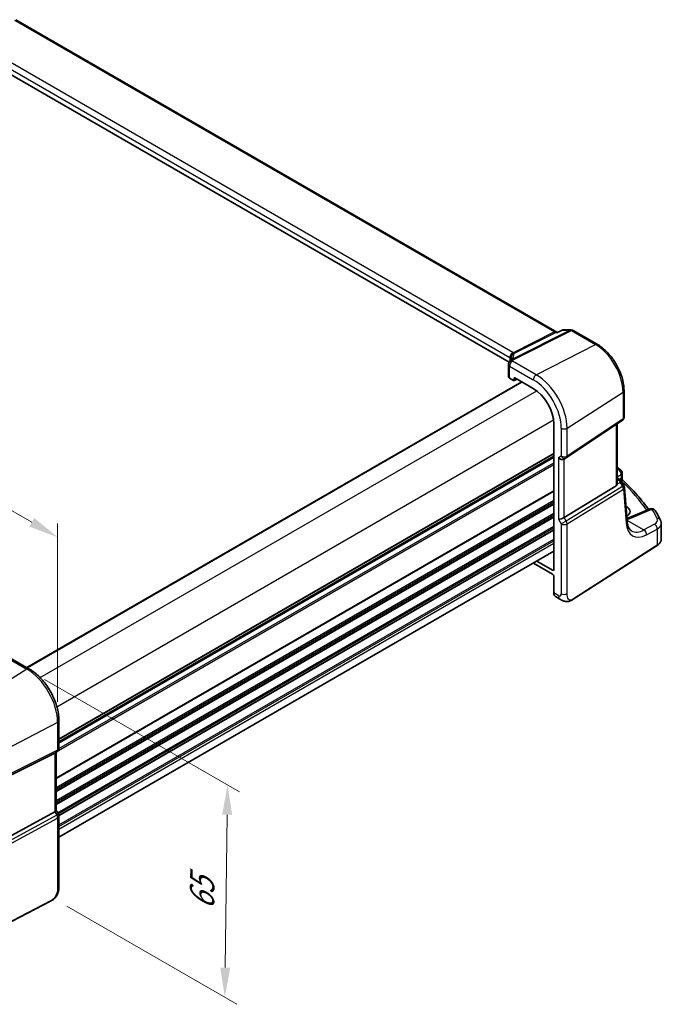
# Model space of a CAD drawing. Units: millimetres. Extents: x 0 to 6296, y 0 to 1124.
# Drawn here: x 321 to 483, y 286 to 533 of the extents above; entities that cross this region are included whole.
import ezdxf

# ---------------------------------------------------------------- set-up
doc = ezdxf.new("R2010")
doc.units = ezdxf.units.MM
for name, color, linetype, lineweight in [('Dimension (ISO)', 7, 'Continuous', 18), ('Visible (ISO)', 7, 'Continuous', 35), ('Visible Narrow (ISO)', 7, 'Continuous', 25)]:
    doc.layers.add(name, color=color, linetype=linetype, lineweight=lineweight)
doc.styles.add('Note Text (TK)', font='txt')
doc.dimstyles.new('Default - Method 1b (TK)', dxfattribs={"dimscale": 3, "dimtxt": 2.5, "dimasz": 2.5, "dimexe": 1, "dimexo": 1.5, "dimgap": 1, "dimtad": 1, "dimtoh": 1, "dimrnd": 1e-08, "dimdsep": 46, "dimtxsty": 'Note Text (TK)', "dimcen": 0.09, "dimdle": 5, "dimclrd": 100, "dimclre": 100, "dimclrt": 7, "dimadec": 1, "dimazin": 1, "dimtfac": 1, "dimtmove": 0, "dimatfit": 3, "dimfxl": 1, "dimtolj": 1, "dimlwd": -1, "dimlwe": -1, "dimarcsym": 0})

# ---------------------------------------------------------------- blocks, each defined once
blk = doc.blocks.new('*D16')
at = {"layer": 'Defpoints', "color": 0}
for p in [(323.3, 369.76), (328.9, 312.73), (373.08, 287.22)]:
    blk.add_point(p, dxfattribs=at)
at = {"layer": 'Dimension (ISO)', "color": 100}
for p, q in [((327.77, 367.18), (376.73, 338.92)), ((373.66, 333.14), (373.17, 294.72)), ((333.37, 310.15), (376.06, 285.5))]:
    blk.add_line(p, q, dxfattribs=at)
for points in [[(372.41, 333.15), (374.91, 333.12), (373.75, 340.64)], [(371.92, 294.74), (374.42, 294.71), (373.08, 287.22)]]:
    blk.add_solid(points, dxfattribs=at)
at = {"layer": 'Dimension (ISO)', "color": 7, "insert": (367.28, 307.71), "char_height": 7.5, "attachment_point": 4, "rotation": 89.2812, "style": 'Note Text (TK)'}
blk.add_mtext('\\A1;{\\Q29.281;\\W0.822;\\H0.816x; 65}', dxfattribs=at)
blk = doc.blocks.new('*D17')
at = {"layer": 'Defpoints', "color": 0}
for p in [(161.41, 500.83), (161.41, 454.29), (331.04, 356.36)]:
    blk.add_point(p, dxfattribs=at)
at = {"layer": 'Dimension (ISO)', "color": 100}
for p, q in [((161.41, 459.49), (161.41, 504.3)), ((324.54, 406.65), (167.91, 497.08)), ((331.04, 361.56), (331.04, 406.36))]:
    blk.add_line(p, q, dxfattribs=at)
for points in [[(168.53, 498.17), (167.28, 496), (161.41, 500.83)], [(325.17, 407.73), (323.92, 405.57), (331.04, 402.9)]]:
    blk.add_solid(points, dxfattribs=at)
at = {"layer": 'Dimension (ISO)', "color": 7, "insert": (243.68, 460.33), "char_height": 7.5, "attachment_point": 4, "rotation": 330, "style": 'Note Text (TK)'}
blk.add_mtext('\\A1;{\\Q-30.000;\\W0.816;\\H0.816x; 240}', dxfattribs=at)

msp = doc.modelspace()

# ---------------------------------------------------------------- linework, layer by layer
at = {"layer": 'Visible (ISO)'}
for p, q in [((456.5282, 454.4658), (320.5432, 532.9767)), ((444.5322, 446.8791), (309.4297, 524.8806)), ((456.8324, 454.4632), (456.5372, 454.4632)), ((457.8871, 454.9547), (456.8223, 454.4586)), ((458.1089, 455.0039), (460.1668, 455.0039)), ((460.6668, 454.8699), (466.6712, 451.4033)), ((444.3672, 446.3006), (444.3672, 443.2653)), ((323.3198, 370.1335), (447.7217, 441.957)), ((444.6601, 442.8654), (445.6714, 442.2815)), ((445.7678, 442.2697), (446.525, 442.6479)), ((445.8127, 442.3631), (445.8127, 442.896)), ((445.954, 442.9776), (450.6148, 440.2866)), ((473.426, 439.7036), (473.426, 433.0837)), ((455.7706, 431.3567), (455.7706, 394.7845)), ((458.9103, 422.8573), (472.9813, 432.252)), ((471.7138, 416.4352), (471.7138, 431.4058)), ((331.3687, 351.4886), (455.7706, 423.312)), ((458.355, 422.5343), (458.855, 422.823)), ((472.9523, 419.0259), (472.9523, 417.5663)), ((471.457, 415.8548), (458.391, 407.8224)), ((471.7138, 417.7945), (472.1748, 417.5283)), ((472.5439, 417.1952), (473.3752, 415.9049)), ((474.1696, 406.9639), (473.5318, 415.4384)), ((473.9623, 410.642), (473.8896, 410.684)), ((479.9832, 410.041), (474.642, 407.7771)), ((482.7862, 402.4428), (482.7862, 406.3436)), ((331.3687, 327.5314), (455.7706, 399.3549)), ((460.6693, 387.3097), (481.7181, 400.8064)), ((450.6336, 396.3891), (455.4172, 393.6273)), ((455.4172, 394.5805), (451.4591, 396.8657)), ((455.7706, 393.0153), (455.7706, 388.8989)), ((456.1703, 387.9917), (457.3019, 387.3383)), ((323.8356, 369.8357), (317.8808, 373.2737)), ((331.3687, 349.796), (331.3687, 356.7881)), ((315.8195, 341.423), (330.3307, 348.621)), ((330.8687, 348.93), (330.3687, 348.6413)), ((330.6616, 348.8104), (330.6616, 334.2172)), ((330.6616, 334.246), (331.2347, 333.2533)), ((315.8195, 325.9975), (330.3307, 333.8868)), ((331.3687, 332.7533), (331.3687, 315.2081)), ((329.2061, 311.4093), (305.8291, 299.2568))]:
    msp.add_line(p, q, dxfattribs=at)
for centre, start, end in [((460.1668, 454.0039), 60, 90), ((445.3672, 446.3006), 154.6848, 180), ((445.5112, 446.6253), 144.317893, 157.482658), ((472.426, 433.0837), 303.72965, 0), ((458.355, 423.689), 300, 303.72965), ((471.9523, 419.0259), 0, 48.07954), ((472.5346, 415.3633), 4.304047, 32.793701), ((480.3734, 409.1203), 31.299496, 112.969954), ((330.3687, 349.796), 300, 0), ((330.3687, 332.7533), 0, 30)]:
    msp.add_arc(centre, 1, start, end, dxfattribs=at)
for centre, major_axis, ratio, start_param, end_param in [((423.6025, 448.0198), (21.3936, 1.2912), 0.47279987, 6.02921979, 6.05685628), ((445.3672, 443.2451), (0.9999, -0.0292), 0.55686057, 3.15786897, 3.94326714), ((445.9542, 442.8141), (-0.1001, 0.1734), 0.5766475, 5.49839613, 7.06797448), ((445.6712, 442.445), (0.1001, -0.1734), 0.5766475, 5.49839613, 7.06797448), ((450.6148, 434.3333), (-3.6456, 6.3144), 0.57735027, 3.92699082, 5.49778714), ((457.6479, 423.2807), (-0.9239, 0.5334), 0.71743894, 1.17809725, 2.74889357), ((400.7501, 398.4264), (-84.9047, 5.0948), 0.53755599, 3.73611669, 3.73929212), ((470.7138, 417.0597), (0.7439, -1.2044), 0.55485301, 6.28200787, 6.92082357), ((471.6555, 409.4497), (-3.2615, 0.1408), 0.54637916, 2.43125015, 3.95056587), ((457.6479, 407.871), (-0.9964, -0.267), 0.31783725, 0.70043894, 2.32359514), ((471.6513, 406.8786), (-3.3722, 0), 0.57735027, 3.89129284, 3.91080591), ((455.4168, 394.9893), (0.2503, -0.4335), 0.5766475, 5.49839613, 7.06797448), ((455.4168, 393.219), (-0.25, 0.433), 0.5780539, 3.9275998, 5.49717816), ((457.1354, 389.7439), (-0.9492, -1.761), 0.55686057, 5.48151082, 6.26690899), ((329.6616, 349.3878), (0.9239, -0.5334), 0.71743894, 5.83812635, 5.89048623), ((329.6616, 333.9781), (0.9964, 0.267), 0.31783725, 5.36046804, 6.19822608)]:
    msp.add_ellipse(centre, major_axis=major_axis, ratio=ratio, start_param=start_param, end_param=end_param, dxfattribs=at)
for points, knots in [([(456.5282, 454.4658), (456.5282, 454.4658), (456.5283, 454.4657), (456.5291, 454.4654), (456.53, 454.465), (456.5322, 454.4643), (456.5335, 454.4639), (456.5357, 454.4635), (456.5367, 454.4633), (456.5375, 454.4632), (456.5377, 454.4632), (456.5377, 454.4632)], [-0.750198628, -0.750198628, -0.750198628, -0.750198628, -0.712425398, -0.712425398, -0.639452632, -0.639452632, -0.566479867, -0.566479867, -0.493507101, -0.493507101, -0.455733871, -0.455733871, -0.455733871, -0.455733871]), ([(456.8223, 454.4586), (456.8037, 454.4499), (456.7881, 454.4292), (456.7756, 454.3973), (456.7754, 454.3968), (456.7752, 454.3962)], [-0.0360513528, -0.0360513528, -0.0360513528, -0.0360513528, 0, 0, 0.0006084672, 0.0006084672, 0.0006084672, 0.0006084672]), ([(458.1089, 455.0039), (458.094, 455.0039), (458.0788, 455.0032), (458.0483, 455.0006), (458.033, 454.9986), (458.0025, 454.9932), (457.9874, 454.9898), (457.9576, 454.9818), (457.9429, 454.9772), (457.9144, 454.9667), (457.9005, 454.961), (457.8871, 454.9547)], [-0.02432320058, -0.02432320058, -0.02432320058, -0.02432320058, -0.02303648582, -0.02303648582, -0.02174977106, -0.02174977106, -0.02046305629, -0.02046305629, -0.01917634153, -0.01917634153, -0.01788962677, -0.01788962677, -0.01788962677, -0.01788962677]), ([(466.6712, 451.4033), (467.4047, 450.9798), (468.1201, 450.4336), (469.4675, 449.1502), (470.0992, 448.4128), (471.2299, 446.8113), (471.7287, 445.9475), (472.5502, 444.1676), (472.8729, 443.2517), (473.3107, 441.4431), (473.426, 440.5506), (473.426, 439.7036)], [1.57079633, 1.57079633, 1.57079633, 1.57079633, 1.88495559, 1.88495559, 2.19911486, 2.19911486, 2.51327412, 2.51327412, 2.82743339, 2.82743339, 3.14159265, 3.14159265, 3.14159265, 3.14159265]), ([(445.019, 447.9245), (445.019, 447.9035), (445.0172, 447.8781), (445.0069, 447.8159), (444.9983, 447.779), (444.971, 447.6933), (444.9523, 447.6446), (444.9025, 447.5365), (444.8714, 447.4771), (444.7956, 447.3493), (444.7508, 447.2808), (444.6989, 447.2086)], [-0.902053458, -0.902053458, -0.902053458, -0.902053458, -0.857981464, -0.857981464, -0.81390947, -0.81390947, -0.769837476, -0.769837476, -0.725765481, -0.725765481, -0.681693487, -0.681693487, -0.681693487, -0.681693487]), ([(472.1748, 417.5283), (472.2022, 417.5125), (472.2291, 417.4958), (472.2819, 417.4605), (472.3078, 417.4418), (472.3584, 417.4019), (472.3832, 417.3807), (472.4316, 417.3349), (472.4553, 417.3104), (472.501, 417.2567), (472.5231, 417.2275), (472.5439, 417.1952)], [4.957989163, 4.957989163, 4.957989163, 4.957989163, 5.068584256, 5.068584256, 5.179179348, 5.179179348, 5.289774441, 5.289774441, 5.400369533, 5.400369533, 5.510964626, 5.510964626, 5.510964626, 5.510964626]), ([(473.1055, 417.2142), (473.0883, 417.2302), (473.0712, 417.2486), (473.0388, 417.2899), (473.0237, 417.3128), (472.9972, 417.3617), (472.9859, 417.3876), (472.9684, 417.4402), (472.9621, 417.4668), (472.954, 417.5183), (472.9523, 417.5431), (472.9523, 417.5663)], [0.1111659847, 0.1111659847, 0.1111659847, 0.1111659847, 0.1146500129, 0.1146500129, 0.1181340412, 0.1181340412, 0.1216180694, 0.1216180694, 0.1251020976, 0.1251020976, 0.1285861259, 0.1285861259, 0.1285861259, 0.1285861259]), ([(473.1055, 417.2142), (473.7535, 416.6105), (474.3786, 415.9994), (475.5817, 414.763), (476.1597, 414.1378), (477.2675, 412.8746), (477.7973, 412.2365), (478.7488, 411.0234), (479.1759, 410.4496), (479.5834, 409.8715)], [0.239881508, 0.239881508, 0.239881508, 0.239881508, 0.283683508, 0.283683508, 0.327485509, 0.327485509, 0.371287509, 0.371287509, 0.410001011, 0.410001011, 0.410001011, 0.410001011]), ([(482.575, 407.2118), (482.4931, 407.3747), (482.4097, 407.5375), (482.2396, 407.8625), (482.153, 408.0248), (481.9765, 408.3491), (481.8867, 408.5109), (481.7039, 408.8343), (481.6109, 408.9957), (481.4218, 409.3181), (481.3256, 409.4791), (481.2279, 409.6398)], [-0.5203028475, -0.5203028475, -0.5203028475, -0.5203028475, -0.509488456, -0.509488456, -0.4986740645, -0.4986740645, -0.4878596731, -0.4878596731, -0.4770452816, -0.4770452816, -0.4662308901, -0.4662308901, -0.4662308901, -0.4662308901]), ([(474.1222, 407.594), (474.1751, 407.6093), (474.227, 407.6253), (474.3423, 407.6627), (474.4051, 407.6845), (474.5266, 407.7297), (474.5854, 407.7531), (474.642, 407.7771)], [1.359184276, 1.359184276, 1.359184276, 1.359184276, 1.404074315, 1.404074315, 1.461255382, 1.461255382, 1.518436449, 1.518436449, 1.518436449, 1.518436449]), ([(475.3189, 404.5081), (475.2051, 404.5737), (475.0981, 404.6546), (474.8939, 404.8539), (474.7967, 404.9726), (474.6158, 405.2543), (474.5323, 405.4172), (474.386, 405.7877), (474.3233, 405.9953), (474.2251, 406.4509), (474.1895, 406.6989), (474.1696, 406.9639)], [-0.785398163, -0.785398163, -0.785398163, -0.785398163, -0.645771823, -0.645771823, -0.506145483, -0.506145483, -0.366519143, -0.366519143, -0.226892803, -0.226892803, -0.087266463, -0.087266463, -0.087266463, -0.087266463]), ([(482.7862, 406.3436), (482.7862, 406.405), (482.783, 406.4664), (482.7709, 406.5881), (482.7618, 406.6484), (482.738, 406.7672), (482.7233, 406.8257), (482.689, 406.9404), (482.6692, 406.9965), (482.6253, 407.1062), (482.6011, 407.1597), (482.575, 407.2118)], [-0.785398163, -0.785398163, -0.785398163, -0.785398163, -0.7323791, -0.7323791, -0.679360037, -0.679360037, -0.626340974, -0.626340974, -0.573321911, -0.573321911, -0.520302848, -0.520302848, -0.520302848, -0.520302848]), ([(481.7181, 400.8064), (481.8498, 400.8909), (481.9717, 400.9815), (482.1931, 401.1739), (482.2926, 401.2756), (482.4664, 401.4889), (482.5408, 401.6005), (482.6616, 401.8315), (482.708, 401.9509), (482.7703, 402.1945), (482.7862, 402.3186), (482.7862, 402.4428)], [3.193952531, 3.193952531, 3.193952531, 3.193952531, 3.340560188, 3.340560188, 3.487167845, 3.487167845, 3.633775503, 3.633775503, 3.78038316, 3.78038316, 3.926990817, 3.926990817, 3.926990817, 3.926990817]), ([(460.6693, 387.3097), (460.4232, 387.1519), (460.1772, 387.0023), (459.6571, 386.8036), (459.3834, 386.7303), (458.9485, 386.7184), (458.8141, 386.7267), (458.5536, 386.7702), (458.4244, 386.8047), (458.1934, 386.8832), (458.0875, 386.9263), (457.7903, 387.0609), (457.6, 387.1659), (457.3873, 387.2889), (457.3454, 387.3132), (457.3019, 387.3383)], [0, 0, 0, 0, 0.111171853, 0.111171853, 0.212018813, 0.212018813, 0.252832777, 0.252832777, 0.291832076, 0.291832076, 0.32733532, 0.32733532, 0.395133223, 0.395133223, 0.413498054, 0.413498054, 0.413498054, 0.413498054]), ([(331.3687, 356.7881), (331.3687, 357.7292), (331.2405, 358.7233), (330.7523, 360.74), (330.3921, 361.7623), (329.4748, 363.7499), (328.9177, 364.7147), (327.6551, 366.5029), (326.9499, 367.326), (325.4475, 368.7571), (324.6507, 369.3652), (323.8356, 369.8357)], [6.28318531, 6.28318531, 6.28318531, 6.28318531, 6.59734457, 6.59734457, 6.91150384, 6.91150384, 7.2256631, 7.2256631, 7.53982237, 7.53982237, 7.85398163, 7.85398163, 7.85398163, 7.85398163]), ([(331.3687, 315.2081), (331.3687, 314.9901), (331.3647, 314.7399), (331.3189, 314.2192), (331.2771, 313.941), (331.146, 313.4409), (331.0642, 313.2142), (330.8626, 312.8183), (330.7471, 312.6421), (330.5148, 312.3545), (330.399, 312.2333), (330.0853, 311.9446), (329.8765, 311.7911), (329.507, 311.5645), (329.3537, 311.486), (329.2061, 311.4093)], [0, 0, 0, 0, 0.080653531, 0.080653531, 0.172306884, 0.172306884, 0.243558144, 0.243558144, 0.305603654, 0.305603654, 0.359398328, 0.359398328, 0.446481219, 0.446481219, 0.506419319, 0.506419319, 0.506419319, 0.506419319])]:
    msp.add_open_spline(points, degree=3, knots=knots, dxfattribs=at)
for points in [[(472.4763, 419.899), (472.2493, 420.1015), (471.9923, 420.271), (471.7138, 420.4146)], [(471.7137, 416.4352), (471.7138, 416.4024), (471.7123, 416.3697), (471.7094, 416.3377)]]:
    msp.add_open_spline(points, degree=3, dxfattribs=at)
at = {"layer": 'Visible Narrow (ISO)'}
for p, q in [((320.1776, 532.8913), (455.9683, 454.4925)), ((445.4659, 449.3373), (310.1738, 527.4482)), ((309.4297, 526.2032), (444.7218, 448.0923)), ((459.8881, 454.9368), (445.2324, 447.5583)), ((445.5482, 447.462), (460.2039, 454.8406)), ((455.9683, 454.4925), (445.583, 449.2639)), ((445.6854, 449.0602), (456.284, 454.3962)), ((456.284, 454.3962), (456.7752, 454.3962)), ((457.9353, 454.9368), (459.8881, 454.9368)), ((460.2039, 454.8406), (466.2082, 451.374)), ((451.359, 443.6994), (466.2082, 451.374)), ((444.7218, 448.0923), (444.7218, 447.2408)), ((445.0145, 447.8629), (445.0145, 448.0247)), ((444.6601, 442.8654), (444.6601, 445.8924)), ((444.6601, 445.8924), (450.6148, 442.4544)), ((451.359, 443.6994), (445.4042, 447.1374)), ((323.3784, 370.0997), (447.7802, 441.9232)), ((445.8127, 442.896), (445.9643, 442.9717)), ((446.4591, 442.6859), (445.8127, 442.3631)), ((326.6077, 367.6367), (451.4584, 439.7194)), ((459.0981, 430.2947), (473.1692, 439.3172)), ((473.1692, 439.3172), (473.1692, 432.6974)), ((330.8503, 360.2883), (455.7011, 432.3709)), ((473.1692, 432.6974), (459.0981, 423.3027)), ((471.457, 431.2343), (471.457, 415.8548)), ((457.6479, 430.2728), (457.6479, 423.2807)), ((459.0981, 423.3027), (459.0981, 430.2947)), ((331.3687, 352.2061), (455.7706, 424.0296)), ((331.3687, 352.0371), (455.7706, 423.8606)), ((331.3687, 351.5602), (455.7706, 423.3836)), ((457.6479, 423.2807), (456.9408, 422.8725)), ((331.2344, 349.2955), (455.7706, 421.1965)), ((331.3683, 349.7704), (455.7706, 421.5941)), ((331.3687, 351.1342), (455.7706, 422.9576)), ((456.9408, 422.8725), (456.9408, 407.4628)), ((458.391, 407.8224), (458.391, 422.5551)), ((472.014, 419.8749), (471.7138, 419.7144)), ((471.7138, 418.1148), (472.6955, 418.6396)), ((472.6955, 418.6396), (472.6955, 417.7186)), ((471.7094, 416.3377), (472.4284, 416.6702)), ((471.7138, 417.6594), (471.9556, 417.5198)), ((472.1742, 417.3115), (471.7138, 417.0986)), ((472.4484, 417.6108), (472.2383, 417.4895)), ((472.4284, 416.6702), (473.0709, 415.673)), ((472.7057, 416.944), (472.8014, 416.9993)), ((330.6616, 342.4082), (455.7706, 414.6399)), ((330.6616, 342.2392), (455.7706, 414.4709)), ((473.0709, 415.673), (458.8913, 406.9559)), ((459.0981, 406.2599), (473.2777, 414.977)), ((473.2777, 414.977), (473.9155, 406.5026)), ((330.6616, 339.9727), (455.7706, 412.2044)), ((330.6616, 339.5751), (455.7706, 411.8068)), ((330.6616, 339.1422), (455.7706, 411.3739)), ((330.6616, 338.9732), (455.7706, 411.2049)), ((330.6616, 336.7067), (455.7706, 408.9384)), ((330.6616, 336.3091), (455.7706, 408.5408)), ((474.0105, 409.0779), (473.9623, 410.642)), ((475.0939, 407.7054), (480.4351, 409.9693)), ((330.6616, 335.8762), (455.7706, 408.1079)), ((330.6616, 335.7072), (455.7706, 407.9389)), ((456.9408, 407.4628), (457.6479, 406.238)), ((458.8913, 406.9559), (457.6479, 406.238)), ((457.6479, 406.238), (457.6479, 388.6928)), ((458.8913, 406.9559), (458.391, 407.8224)), ((459.0981, 388.7147), (459.0981, 406.2599)), ((474.1512, 407.2083), (478.4114, 404.7487)), ((481.0772, 406.1739), (478.4114, 404.7487)), ((331.0103, 333.642), (455.7706, 405.6724)), ((331.1824, 333.3438), (455.7706, 405.2748)), ((331.3376, 333.0006), (455.7706, 404.8419)), ((331.3643, 332.8469), (455.7706, 404.6729)), ((479.0929, 403.5134), (481.7587, 404.9386)), ((481.7587, 404.9386), (481.7587, 400.8975)), ((331.3687, 330.583), (455.7706, 402.4064)), ((331.3687, 330.1853), (455.7706, 402.0088)), ((331.3687, 329.5607), (455.7706, 401.3841)), ((481.7587, 400.8975), (460.71, 387.4008)), ((455.7706, 394.814), (455.4172, 394.5805)), ((456.8877, 388.2539), (455.7706, 388.8989)), ((317.3438, 373.2017), (323.2986, 369.7637)), ((323.2986, 369.7637), (308.4494, 360.2919)), ((331.0378, 356.3591), (315.4103, 348.2351)), ((331.0378, 356.3591), (331.0378, 349.367)), ((331.0378, 349.367), (315.4103, 341.6153)), ((315.2035, 341.1581), (330.831, 348.9098)), ((330.831, 348.9098), (330.3307, 348.621)), ((330.3307, 348.621), (330.3307, 333.8868)), ((330.831, 333.0202), (315.0829, 324.4585)), ((315.2897, 323.7626), (331.0378, 332.3243)), ((330.3307, 333.8868), (330.831, 333.0202)), ((331.2347, 333.2533), (330.831, 333.0202)), ((331.0378, 332.3243), (331.0378, 314.7791)), ((329.2476, 311.5009), (305.8707, 299.3484))]:
    msp.add_line(p, q, dxfattribs=at)
for centre, major_axis, ratio, start_param, end_param in [((456.2646, 453.4632), (-0.0908, 1.0868), 0.71466985, 5.82255239, 6.55559067), ((456.0053, 455.3292), (0.4497, -0.8932), 0.59959638, 5.53177446, 5.99477505), ((456.2646, 453.4632), (0.4262, 0.9687), 0.58280167, 0.25098789, 0.61916235), ((460.1668, 454.0039), (0, 1), 0.77459667, 0, 0.36817446), ((460.1668, 454.0039), (-0.4497, 0.8932), 0.59959638, 5.53177446, 5.99477505), ((460.1668, 454.0039), (0.5, 0.866), 0.57735027, 0, 0.73303829), ((466.1712, 450.5372), (0.5, 0.866), 0.57735027, 0, 0.73303829), ((466.2082, 443.3362), (4.9221, -8.5254), 0.57735027, 0.78539816, 2.35619449), ((445.4289, 448.5005), (-0.5, -0.866), 0.57735027, 3.87463094, 5.49778714), ((444.0147, 447.7696), (0.9991, -0.0823), 0.51426989, 0.7411286, 0.82776028), ((445.546, 448.4271), (-0.5631, -0.8264), 0.62775092, 3.91960704, 5.54256671), ((445.9642, 448.1272), (-0.6508, -0.7593), 0.96346648, 4.15739561, 5.53404335), ((444.0147, 447.5165), (-0.9996, -0.5114), 0.05366574, 2.88885941, 3.0929055), ((446.0143, 448.0369), (-0.9964, -0.0849), 0.97265483, 4.91232248, 6.2084471), ((425.019, 442.5727), (-19.9608, -5.6401), 0.22194008, 3.07896354, 3.10020491), ((424.7402, 443.5057), (20.9562, 5.686), 0.23836393, 5.99824043, 6.23984177), ((444.0517, 448.6063), (-1.9994, 0.0863), 0.54637912, 3.86393574, 3.95056742), ((443.7359, 448.4495), (1.9958, 0.5415), 0.23836393, 6.23984177, 6.44388786), ((445.3672, 446.3006), (-1, 0), 0.57735027, 0, 0.78539816), ((445.3672, 446.3006), (-0.904, 0.4276), 0.81634473, 5.04269907, 6.28318531), ((445.5112, 446.6253), (-0.9238, 0.383), 0.82150306, 5.0027061, 6.28318531), ((445.3672, 446.3006), (-0.5, -0.866), 0.57735027, 3.87463094, 5.49778714), ((445.5112, 446.6253), (-0.8123, 0.5833), 0.93402828, 5.59224707, 6.28318531), ((445.5112, 446.6253), (-0.4497, 0.8932), 0.59959638, 5.53177446, 5.99477505), ((425.056, 450.5933), (-20.9942, 0.9061), 0.54637912, 2.9153631, 2.94480928), ((451.322, 442.8626), (-0.5, -0.866), 0.57735027, 3.87463094, 5.49778714), ((451.359, 434.7629), (-5.4724, 9.4785), 0.57735027, 3.92699082, 5.49778714), ((450.6148, 434.3333), (4.9731, -8.6137), 0.57735027, 0.78539816, 2.35619449), ((472.426, 439.7036), (1, 0), 0.57735027, 5.55014702, 6.28318531), ((472.426, 433.0837), (1, 0), 0.57735027, 5.55014702, 6.28318531), ((472.426, 433.0837), (0.5553, -0.8317), 0.59411967, 0, 0.74668941), ((458.355, 430.6811), (-1, 0), 0.57735027, 0.78539816, 2.40855437), ((458.355, 423.689), (1, 0), 0.57735027, 3.92699082, 5.55014702), ((458.355, 423.689), (0.5, -0.866), 0.81649658, 4.71238898, 6.28318531), ((458.355, 423.689), (0.5553, -0.8317), 0.59411967, 0, 0.74668941), ((469.3296, 419.2913), (2.998, -0.2093), 0.52498709, 0.59606761, 0.68884502), ((471.8106, 419.1527), (0.6656, 0.7463), 0.70321126, 0, 0.83037257), ((400.6773, 400.112), (83.9436, -5.8613), 0.52498709, 0.59288108, 0.59606761), ((471.9523, 419.0259), (0.6681, 0.7441), 0.70474125, 0, 0.83271462), ((471.9523, 419.0259), (0.4715, -0.8819), 0.65472349, 0.80784768, 2.37408261), ((471.9523, 419.0259), (1, 0), 0.57735027, 5.55014702, 6.28318531), ((471.9248, 417.0953), (0.25, 0.433), 0.57735027, 0, 0.6981317), ((471.5363, 417.3851), (0.647, -0.1623), 0.42128674, 0.3029067, 0.97565885), ((472.1434, 416.887), (0.462, 0.1912), 0.82315365, 0.21186384, 1.17919315), ((471.8921, 416.3605), (0.0287, 1.0813), 0.51150149, 5.01636462, 5.80048175), ((471.8921, 416.3605), (-0.6341, -0.8525), 0.2735667, 2.13541661, 2.91953374), ((472.8199, 417.4177), (-0.25, 0.433), 0.6361208, 0.78676769, 2.35482496), ((471.5055, 416.9606), (1.0583, 0.185), 0.34148866, 0.02334534, 0.14312203), ((473.0671, 417.5254), (-0.1386, 0.4804), 0.74322899, 0.95551425, 2.45375968), ((400.6527, 395.6474), (83.9767, -3.6243), 0.54637912, 0.3885346, 0.56122854), ((472.5346, 415.3633), (0.8406, 0.5416), 0.03841497, 5.37929149, 6.28318531), ((472.5346, 415.3633), (0.5237, -0.8519), 0.61914569, 0.76944045, 1.55370341), ((472.5346, 415.3633), (0.9972, 0.075), 0.62810324, 5.50481089, 6.28318531), ((480.3734, 409.1203), (-0.3902, 0.9207), 0.59452047, 5.57202518, 6.28318531), ((480.3734, 409.1203), (0.8545, 0.5195), 0.7973508, 0, 1.05444624), ((400.6773, 400.112), (83.9436, -5.8613), 0.52498709, 0.30173544, 0.3558074), ((458.355, 406.6463), (-1, 0), 0.57735027, 0.78539816, 2.40855437), ((458.355, 406.6463), (-0.5237, 0.8519), 0.61914569, 3.9110331, 4.69529607), ((473.1724, 406.8889), (0.9972, 0.075), 0.62810324, 5.50481089, 6.28318531), ((479.5893, 410.7455), (-3.9312, -7.5425), 0.54637912, 5.56147701, 6.95774041), ((471.7482, 409.8319), (4.9966, -0.3489), 0.52498709, 5.24711902, 5.48206739), ((475.0323, 406.8564), (-0.3902, 0.9207), 0.59452047, 5.57202518, 6.28318531), ((478.8478, 407.3441), (2.998, -0.2093), 0.52498709, 5.58678715, 6.58492075), ((481.0156, 405.3249), (0.4715, -0.8819), 0.65472349, 0.80784768, 2.37408261), ((481.6814, 406.763), (0.8936, 0.4488), 0.81231783, 0, 1.11953507), ((478.7862, 406.4951), (-3.9983, 0.2135), 0.53837763, 2.43729053, 3.17032881), ((478.8461, 411.1319), (3.4331, 6.6751), 0.5421547, 3.11524935, 3.81338105), ((478.3497, 403.8998), (0.4715, -0.8819), 0.65472349, 0.80784768, 2.37408261), ((478.7862, 402.4428), (4, 0), 0.57735027, 5.55014702, 6.28318531), ((481.6101, 400.9747), (0.108, -0.1684), 0.60677521, 0, 0.75781096), ((456.8877, 389.1317), (0.5376, -0.9311), 0.57735027, 5.49778714, 7.06858347), ((458.355, 389.1011), (1, 0), 0.57735027, 3.92699082, 5.55014702), ((458.3019, 389.0704), (-1, -1.7321), 0.57735027, 5.49778714, 6.28318531), ((460.5614, 387.478), (0.108, -0.1684), 0.60677521, 0, 0.75781096), ((323.3356, 368.9697), (0.5, 0.866), 0.57735027, 0, 0.83775804), ((323.2986, 360.8273), (5.4724, -9.4785), 0.57735027, 0.78539816, 2.35619449), ((330.3687, 356.7881), (1, 0), 0.57735027, 5.44542727, 6.28318531), ((330.3687, 349.796), (0.4444, -0.8958), 0.55872753, 0.03644158, 0.82070454), ((330.3687, 349.796), (1, 0), 0.57735027, 5.44542727, 6.28318531), ((330.3687, 349.796), (0.5, -0.866), 0.81649658, 6.23082543, 6.28318531), ((330.3687, 332.7533), (0.4776, -0.8786), 0.53370151, 0.80021487, 1.58447784), ((330.3687, 332.7533), (1, 0), 0.57735027, 5.44542727, 6.28318531), ((330.3687, 315.2081), (1, 0), 0.57735027, 5.44542727, 6.28318531), ((329.1138, 311.5867), (0.0922, -0.1775), 0.54634285, 0, 0.81024256)]:
    msp.add_ellipse(centre, major_axis=major_axis, ratio=ratio, start_param=start_param, end_param=end_param, dxfattribs=at)
for points in [[(457.5081, 454.7378), (457.2638, 454.6239), (457.0195, 454.5101), (456.7752, 454.3962)], [(457.5081, 454.7378), (457.6505, 454.8041), (457.7929, 454.8705), (457.9353, 454.9368)], [(457.8871, 454.9547), (457.8995, 454.9605), (457.9158, 454.9542), (457.9353, 454.9368)]]:
    msp.add_open_spline(points, degree=3, dxfattribs=at)
for points, knots in [([(457.9353, 454.9368), (457.9874, 454.9804), (458.0462, 455.0038), (458.1088, 455.0039), (458.1089, 455.0039), (458.1089, 455.0039)], [-0.0004166848, -0.0004166848, -0.0004166848, -0.0004166848, 0.0243123233, 0.0243123233, 0.0243232006, 0.0243232006, 0.0243232006, 0.0243232006]), ([(444.7803, 448.0557), (444.8329, 448.0202), (444.8775, 447.9985), (444.9474, 447.9809), (444.9728, 447.9849), (444.9894, 447.9982)], [0, 0, 0, 0, 0.0490530641, 0.0490530641, 0.0981061283, 0.0981061283, 0.0981061283, 0.0981061283]), ([(445.6854, 449.0602), (445.6977, 449.089), (445.6969, 449.1206), (445.6638, 449.189), (445.6312, 449.2258), (445.583, 449.2639)], [-0.0981061283, -0.0981061283, -0.0981061283, -0.0981061283, -0.0490530641, -0.0490530641, 0, 0, 0, 0]), ([(472.6955, 417.7186), (472.6553, 417.707), (472.6144, 417.6921), (472.5318, 417.6561), (472.4902, 417.635), (472.4484, 417.6108)], [0, 0, 0, 0, 0.0187663047, 0.0187663047, 0.0375326094, 0.0375326094, 0.0375326094, 0.0375326094]), ([(472.9523, 417.5663), (472.9523, 417.5779), (472.9514, 417.589), (472.943, 417.6367), (472.9244, 417.6681), (472.8659, 417.7062), (472.8321, 417.7171), (472.7611, 417.7231), (472.7301, 417.7224), (472.6955, 417.7186)], [-0.128586126, -0.128586126, -0.128586126, -0.128586126, -0.114081303, -0.114081303, -0.062939583, -0.062939583, -0.024207532, -0.024207532, 0, 0, 0, 0]), ([(472.8014, 416.9993), (472.8261, 417.0184), (472.8508, 417.0354), (472.8995, 417.0654), (472.9237, 417.0782), (472.9475, 417.0888)], [-0.0375326094, -0.0375326094, -0.0375326094, -0.0375326094, -0.0187663047, -0.0187663047, 0, 0, 0, 0]), ([(472.9475, 417.0888), (472.9781, 417.1025), (473.0043, 417.1153), (473.0608, 417.1459), (473.0838, 417.1619), (473.1138, 417.1921), (473.1155, 417.2049), (473.1055, 417.2142)], [0, 0, 0, 0, 0.024207532, 0.024207532, 0.062939583, 0.062939583, 0.111165985, 0.111165985, 0.111165985, 0.111165985]), ([(460.71, 387.4008), (460.4148, 387.2115), (460.0951, 387.0489), (459.8179, 387.1037), (459.5085, 387.165), (459.2681, 387.4834), (459.1689, 387.8944), (459.105, 388.1591), (459.0981, 388.4559), (459.0981, 388.7147)], [0, 0, 0, 0, 0.35283077, 0.35283077, 0.35283077, 0.74648264, 0.74648264, 0.74648264, 1, 1, 1, 1]), ([(331.0378, 314.7791), (331.0378, 314.4745), (331.0238, 314.106), (330.9157, 313.6877), (330.7755, 313.1456), (330.4883, 312.5719), (330.1371, 312.1692), (329.8511, 311.841), (329.5403, 311.6531), (329.2476, 311.5009)], [0, 0, 0, 0, 0.29837783, 0.29837783, 0.29837783, 0.685014, 0.685014, 0.685014, 1, 1, 1, 1])]:
    msp.add_open_spline(points, degree=3, knots=knots, dxfattribs=at)

# ---------------------------------------------------------------- dimensions: what is measured, and where the dimension line sits
at = {"layer": 'Dimension (ISO)', "color": 100}
for base, p1, p2, angle, text, override, picture, middle in [((161.4102, 500.8339), (331.0378, 356.3591), (161.4102, 454.2936), 330, '{\\Q-30.000;\\W0.816;\\H0.816x; 240}', {"dimtoh": 0, "dimdec": 2, "dimlfac": 1.224745, "dimtp": 0, "dimtm": 0, "dimtdec": 2, "dimtofl": 0, "dimatfit": 1}, '*D17', (246.224, 451.8666)), ((373.0798, 287.2215), (323.2986, 369.7637), (328.9013, 312.728), 89.281241, '{\\Q29.281;\\W0.822;\\H0.816x; 65}', {"dimtoh": 0, "dimdec": 2, "dimlfac": 1.140285, "dimtp": 0, "dimtm": 0, "dimtdec": 2, "dimtofl": 0, "dimatfit": 1}, '*D16', (373.4149, 313.9286))]:
    dim = msp.add_linear_dim(base=base, p1=p1, p2=p2, angle=angle, text=text, dimstyle='Default - Method 1b (TK)', override=override, dxfattribs=at)
    dim.commit()
    dim.dimension.update_dxf_attribs({"geometry": picture, "text_midpoint": middle, "dimtype": 160})

doc.saveas('drawing.dxf')
